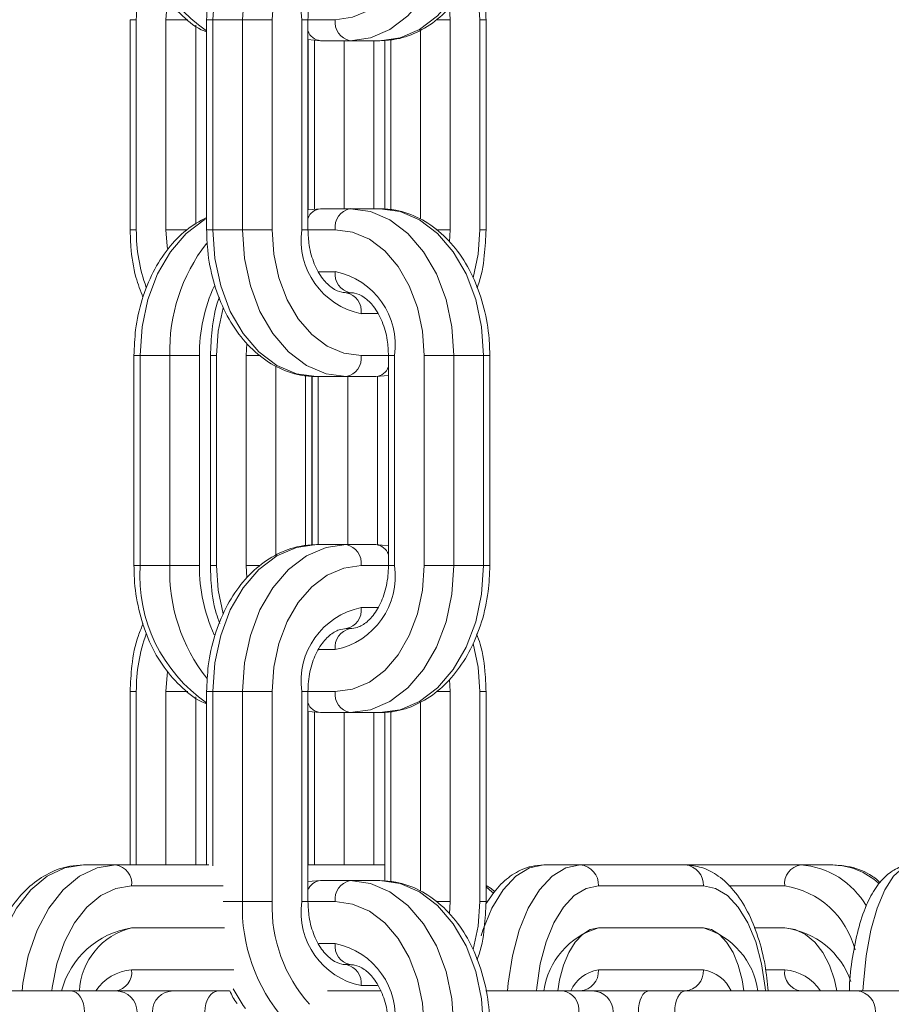
# Model space of a CAD drawing. Extents: x -1115 to 6790, y -976 to 3429.
# Drawn here: x 1656 to 1698, y 1622 to 1669 of the extents above; entities that cross this region are included whole.
import ezdxf

# ---------------------------------------------------------------- set-up
doc = ezdxf.new("R2010")
doc.units = 0
doc.header["$LTSCALE"] = 14.285714
doc.layers.add('valine', color=7, linetype='Continuous')

msp = doc.modelspace()

# ---------------------------------------------------------------- linework, layer by layer
at = {"layer": 'valine', "lineweight": 0}
for p, q in [((1676.484, 1669.114), (1676.455, 1669.689)), ((1661.234, 1669.114), (1661.234, 1659.114)), ((1661.527, 1669.114), (1661.234, 1669.114)), ((1661.527, 1659.114), (1661.527, 1669.114)), ((1662.941, 1669.114), (1662.941, 1659.114)), ((1663.989, 1669.114), (1662.941, 1669.114)), ((1664.356, 1659.372), (1664.356, 1668.86)), ((1664.878, 1669.114), (1664.878, 1659.114)), ((1664.878, 1669.114), (1665.171, 1669.114)), ((1666.585, 1669.114), (1665.171, 1669.114)), ((1665.171, 1659.114), (1665.171, 1669.114)), ((1666.585, 1669.114), (1666.585, 1659.114)), ((1667.999, 1669.114), (1666.585, 1669.114)), ((1667.999, 1659.114), (1667.999, 1669.114)), ((1669.413, 1669.114), (1669.413, 1659.114)), ((1669.706, 1669.114), (1669.413, 1669.114)), ((1669.706, 1659.114), (1669.706, 1669.114)), ((1671.008, 1669.114), (1669.706, 1669.114)), ((1675.842, 1669.114), (1676.484, 1669.114)), ((1676.484, 1659.114), (1676.484, 1669.114)), ((1677.899, 1669.114), (1677.899, 1659.114)), ((1677.899, 1669.114), (1678.192, 1669.114)), ((1678.192, 1659.114), (1678.192, 1669.114)), ((1675.07, 1668.629), (1675.07, 1659.616)), ((1669.704, 1668.171), (1670.301, 1668.114)), ((1669.72, 1668.17), (1669.72, 1660.065)), ((1670.013, 1660.089), (1670.013, 1668.142)), ((1670.301, 1668.114), (1671.715, 1668.114)), ((1671.427, 1668.114), (1671.427, 1660.114)), ((1671.715, 1668.114), (1673.129, 1668.114)), ((1672.841, 1660.114), (1672.841, 1668.114)), ((1673.363, 1668.134), (1673.363, 1660.091)), ((1673.656, 1660.063), (1673.656, 1668.158)), ((1670.301, 1660.114), (1669.72, 1660.065)), ((1671.715, 1660.114), (1670.301, 1660.114)), ((1671.715, 1660.114), (1673.129, 1660.114)), ((1661.234, 1659.114), (1661.527, 1659.114)), ((1663.949, 1659.114), (1662.941, 1659.114)), ((1664.878, 1659.114), (1665.171, 1659.114)), ((1666.585, 1659.114), (1665.171, 1659.114)), ((1667.999, 1659.114), (1666.585, 1659.114)), ((1669.413, 1659.114), (1669.706, 1659.114)), ((1669.706, 1659.114), (1671.008, 1659.114)), ((1675.799, 1659.114), (1676.484, 1659.114)), ((1676.454, 1658.529), (1676.484, 1659.114)), ((1678.192, 1659.114), (1677.899, 1659.114)), ((1671.008, 1657.114), (1670.224, 1657.114)), ((1671.535, 1656.114), (1671.715, 1656.114)), ((1672.242, 1655.114), (1673.025, 1655.114)), ((1666.796, 1653.698), (1666.765, 1653.114)), ((1661.415, 1653.114), (1661.415, 1643.114)), ((1661.415, 1653.114), (1661.708, 1653.114)), ((1663.122, 1653.114), (1661.708, 1653.114)), ((1661.708, 1643.114), (1661.708, 1653.114)), ((1664.536, 1653.114), (1663.122, 1653.114)), ((1663.122, 1653.114), (1663.122, 1643.114)), ((1664.536, 1643.114), (1664.536, 1653.114)), ((1665.058, 1653.114), (1665.058, 1643.114)), ((1665.351, 1653.114), (1665.058, 1653.114)), ((1665.351, 1643.114), (1665.351, 1653.114)), ((1666.765, 1653.114), (1666.765, 1643.114)), ((1667.45, 1653.114), (1666.765, 1653.114)), ((1673.543, 1653.114), (1672.242, 1653.114)), ((1673.543, 1653.114), (1673.543, 1643.114)), ((1673.543, 1653.114), (1673.836, 1653.114)), ((1673.836, 1643.114), (1673.836, 1653.114)), ((1675.251, 1653.114), (1676.665, 1653.114)), ((1675.251, 1653.114), (1675.251, 1643.114)), ((1676.665, 1643.114), (1676.665, 1653.114)), ((1676.665, 1653.114), (1678.079, 1653.114)), ((1678.079, 1653.114), (1678.079, 1643.114)), ((1678.372, 1653.114), (1678.079, 1653.114)), ((1678.372, 1643.114), (1678.372, 1653.114)), ((1668.179, 1643.599), (1668.179, 1652.611)), ((1669.594, 1652.165), (1669.594, 1644.069)), ((1669.887, 1644.094), (1669.887, 1652.136)), ((1669.9, 1652.135), (1669.9, 1644.095)), ((1671.535, 1652.114), (1670.121, 1652.114)), ((1670.193, 1644.114), (1670.193, 1652.114)), ((1671.535, 1652.114), (1672.949, 1652.114)), ((1671.607, 1652.114), (1671.607, 1644.114)), ((1672.949, 1652.114), (1673.543, 1652.164)), ((1673.021, 1644.107), (1673.021, 1652.12)), ((1671.535, 1644.114), (1670.121, 1644.114)), ((1672.949, 1644.114), (1671.535, 1644.114)), ((1673.543, 1644.056), (1672.949, 1644.114)), ((1661.415, 1643.114), (1661.708, 1643.114)), ((1663.122, 1643.114), (1661.708, 1643.114)), ((1664.536, 1643.114), (1663.122, 1643.114)), ((1665.351, 1643.114), (1665.058, 1643.114)), ((1666.765, 1643.114), (1666.795, 1642.538)), ((1666.765, 1643.114), (1667.408, 1643.114)), ((1672.242, 1643.114), (1673.543, 1643.114)), ((1673.543, 1643.114), (1673.836, 1643.114)), ((1676.665, 1643.114), (1675.251, 1643.114)), ((1676.665, 1643.114), (1678.079, 1643.114)), ((1678.079, 1643.114), (1678.372, 1643.114)), ((1673.038, 1641.114), (1672.242, 1641.114)), ((1671.715, 1640.114), (1671.535, 1640.114)), ((1670.212, 1639.114), (1671.008, 1639.114)), ((1676.484, 1637.114), (1676.455, 1637.69)), ((1661.234, 1637.114), (1661.234, 1628.86)), ((1661.527, 1637.114), (1661.234, 1637.114)), ((1661.527, 1628.86), (1661.527, 1637.114)), ((1662.941, 1637.114), (1662.941, 1628.86)), ((1663.989, 1637.114), (1662.941, 1637.114)), ((1664.878, 1637.114), (1664.878, 1628.86)), ((1664.878, 1637.114), (1665.171, 1637.114)), ((1666.585, 1637.114), (1665.171, 1637.114)), ((1665.171, 1628.811), (1665.171, 1637.114)), ((1666.585, 1637.114), (1666.585, 1627.114)), ((1667.999, 1637.114), (1666.585, 1637.114)), ((1667.999, 1627.114), (1667.999, 1637.114)), ((1669.413, 1637.114), (1669.413, 1627.114)), ((1669.706, 1637.114), (1669.413, 1637.114)), ((1669.706, 1627.114), (1669.706, 1637.114)), ((1671.008, 1637.114), (1669.706, 1637.114)), ((1675.842, 1637.114), (1676.484, 1637.114)), ((1676.484, 1627.114), (1676.484, 1637.114)), ((1677.899, 1637.114), (1677.899, 1627.114)), ((1677.899, 1637.114), (1678.192, 1637.114)), ((1678.192, 1627.114), (1678.192, 1637.114)), ((1664.356, 1628.86), (1664.356, 1636.86)), ((1675.07, 1636.629), (1675.07, 1627.616)), ((1669.704, 1636.172), (1670.301, 1636.114)), ((1669.72, 1636.17), (1669.72, 1628.86)), ((1670.013, 1628.86), (1670.013, 1636.142)), ((1670.301, 1636.114), (1671.715, 1636.114)), ((1671.427, 1636.114), (1671.427, 1628.86)), ((1671.715, 1636.114), (1673.129, 1636.114)), ((1672.841, 1628.86), (1672.841, 1636.114)), ((1673.363, 1636.134), (1673.363, 1628.091)), ((1673.656, 1628.063), (1673.656, 1636.158)), ((1660.539, 1628.86), (1659.007, 1628.86)), ((1664.984, 1628.86), (1660.539, 1628.86)), ((1673.363, 1628.86), (1669.706, 1628.86)), ((1682.682, 1628.86), (1680.95, 1628.86)), ((1687.682, 1628.86), (1682.682, 1628.86)), ((1693.191, 1628.86), (1687.682, 1628.86)), ((1694.723, 1628.86), (1693.191, 1628.86)), ((1670.301, 1628.114), (1669.72, 1628.065)), ((1671.715, 1628.114), (1670.301, 1628.114)), ((1671.715, 1628.114), (1673.129, 1628.114)), ((1661.305, 1627.86), (1665.661, 1627.86)), ((1683.548, 1627.86), (1688.548, 1627.86)), ((1689.765, 1627.86), (1692.425, 1627.86)), ((1666.585, 1627.114), (1665.661, 1627.114)), ((1667.999, 1627.114), (1666.585, 1627.114)), ((1669.413, 1627.114), (1669.706, 1627.114)), ((1669.706, 1627.114), (1671.008, 1627.114)), ((1675.799, 1627.114), (1676.484, 1627.114)), ((1676.454, 1626.529), (1676.484, 1627.114)), ((1678.192, 1627.114), (1677.899, 1627.114)), ((1661.305, 1625.86), (1665.734, 1625.86)), ((1683.548, 1625.86), (1688.548, 1625.86)), ((1690.974, 1625.86), (1692.425, 1625.86)), ((1671.008, 1625.114), (1670.224, 1625.114)), ((1666.179, 1623.86), (1661.305, 1623.86)), ((1671.535, 1624.114), (1671.715, 1624.114)), ((1688.548, 1623.86), (1683.548, 1623.86)), ((1692.425, 1623.86), (1691.513, 1623.86)), ((1672.242, 1623.114), (1673.025, 1623.114)), ((1658.417, 1622.86), (1650.757, 1622.86)), ((1660.561, 1622.86), (1658.417, 1622.86)), ((1660.561, 1622.86), (1665.967, 1622.86)), ((1673.189, 1622.86), (1670.634, 1622.86)), ((1681.847, 1622.86), (1678.181, 1622.86)), ((1683.251, 1622.86), (1681.847, 1622.86)), ((1683.251, 1622.86), (1687.682, 1622.86)), ((1695.878, 1622.86), (1687.682, 1622.86)), ((1700.878, 1622.86), (1695.878, 1622.86))]:
    msp.add_line(p, q, dxfattribs=at)
at = {"layer": 'valine', "lineweight": 0, "flags": 128}
for points in [[(1665.171, 1669.114), (1665.266, 1670.479), (1665.548, 1671.793), (1666.005, 1673.003), (1666.621, 1674.064), (1667.371, 1674.934), (1668.226, 1675.581), (1669.155, 1675.979), (1670.121, 1676.114)], [(1671.535, 1676.114), (1670.569, 1675.979), (1669.641, 1675.581), (1668.785, 1674.934), (1668.035, 1674.064), (1667.419, 1673.003), (1666.962, 1671.793), (1666.68, 1670.479), (1666.585, 1669.114)], [(1667.999, 1669.114), (1668.081, 1670.284), (1668.322, 1671.41), (1668.714, 1672.447), (1669.242, 1673.356), (1669.885, 1674.103), (1670.618, 1674.657), (1671.414, 1674.998), (1672.242, 1675.114)], [(1675.251, 1675.114), (1675.169, 1673.943), (1674.928, 1672.818), (1674.536, 1671.78), (1674.008, 1670.871), (1673.365, 1670.125), (1672.632, 1669.571), (1671.836, 1669.229), (1671.008, 1669.114)], [(1671.715, 1668.114), (1672.681, 1668.248), (1673.609, 1668.647), (1674.465, 1669.294), (1675.215, 1670.164), (1675.831, 1671.225), (1676.288, 1672.435), (1676.57, 1673.748), (1676.665, 1675.114)], [(1678.079, 1675.114), (1677.984, 1673.748), (1677.702, 1672.435), (1677.245, 1671.225), (1676.629, 1670.164), (1675.879, 1669.294), (1675.023, 1668.647), (1674.095, 1668.248), (1673.129, 1668.114)], [(1677.576, 1671.41), (1677.817, 1670.284), (1677.899, 1669.114)], [(1663.021, 1670.053), (1662.996, 1669.894), (1662.941, 1669.114)], [(1676.665, 1653.114), (1676.57, 1654.479), (1676.288, 1655.793), (1675.831, 1657.003), (1675.215, 1658.064), (1674.465, 1658.934), (1673.609, 1659.581), (1672.681, 1659.979), (1671.715, 1660.114)], [(1673.129, 1660.114), (1674.095, 1659.979), (1675.023, 1659.581), (1675.879, 1658.934), (1676.629, 1658.064), (1677.245, 1657.003), (1677.702, 1655.793), (1677.984, 1654.479), (1678.079, 1653.114)], [(1661.708, 1653.114), (1661.803, 1654.479), (1662.084, 1655.793), (1662.542, 1657.003), (1663.157, 1658.064), (1663.907, 1658.934), (1664.763, 1659.581), (1664.878, 1659.646)], [(1662.941, 1659.114), (1662.996, 1658.333), (1663.014, 1658.215)], [(1670.121, 1652.114), (1669.155, 1652.248), (1668.226, 1652.647), (1667.371, 1653.294), (1666.621, 1654.164), (1666.005, 1655.225), (1665.548, 1656.435), (1665.266, 1657.748), (1665.171, 1659.114)], [(1666.585, 1659.114), (1666.68, 1657.748), (1666.962, 1656.435), (1667.419, 1655.225), (1668.035, 1654.164), (1668.785, 1653.294), (1669.641, 1652.647), (1670.569, 1652.248), (1671.535, 1652.114)], [(1672.242, 1653.114), (1671.414, 1653.229), (1670.618, 1653.571), (1669.885, 1654.125), (1669.242, 1654.871), (1668.714, 1655.78), (1668.322, 1656.818), (1668.081, 1657.943), (1667.999, 1659.114)], [(1671.008, 1659.114), (1671.836, 1658.998), (1672.632, 1658.657), (1673.365, 1658.103), (1674.008, 1657.356), (1674.536, 1656.447), (1674.928, 1655.41), (1675.169, 1654.284), (1675.251, 1653.114)], [(1677.899, 1659.114), (1677.817, 1657.943), (1677.579, 1656.828)], [(1665.351, 1653.114), (1665.433, 1654.284), (1665.671, 1655.399)], [(1665.171, 1637.114), (1665.266, 1638.479), (1665.548, 1639.793), (1666.005, 1641.003), (1666.621, 1642.064), (1667.371, 1642.934), (1668.226, 1643.581), (1669.155, 1643.979), (1670.121, 1644.114)], [(1671.535, 1644.114), (1670.569, 1643.979), (1669.641, 1643.581), (1668.785, 1642.934), (1668.035, 1642.064), (1667.419, 1641.003), (1666.962, 1639.793), (1666.68, 1638.479), (1666.585, 1637.114)], [(1665.674, 1640.818), (1665.433, 1641.943), (1665.351, 1643.114)], [(1667.999, 1637.114), (1668.081, 1638.284), (1668.322, 1639.41), (1668.714, 1640.447), (1669.242, 1641.356), (1669.885, 1642.103), (1670.618, 1642.657), (1671.414, 1642.999), (1672.242, 1643.114)], [(1675.251, 1643.114), (1675.169, 1641.943), (1674.928, 1640.818), (1674.536, 1639.78), (1674.008, 1638.871), (1673.365, 1638.125), (1672.632, 1637.571), (1671.836, 1637.229), (1671.008, 1637.114)], [(1671.715, 1636.114), (1672.681, 1636.248), (1673.609, 1636.647), (1674.465, 1637.294), (1675.215, 1638.164), (1675.831, 1639.225), (1676.288, 1640.435), (1676.57, 1641.748), (1676.665, 1643.114)], [(1678.079, 1643.114), (1677.984, 1641.748), (1677.702, 1640.435), (1677.245, 1639.225), (1676.629, 1638.164), (1675.879, 1637.294), (1675.023, 1636.647), (1674.095, 1636.248), (1673.129, 1636.114)], [(1677.576, 1639.41), (1677.817, 1638.284), (1677.899, 1637.114)], [(1663.021, 1638.053), (1662.996, 1637.894), (1662.941, 1637.114)], [(1654.558, 1622.911), (1654.594, 1623.226), (1654.85, 1624.539), (1655.265, 1625.749), (1655.825, 1626.81), (1656.507, 1627.68), (1657.285, 1628.327), (1658.129, 1628.725), (1659.007, 1628.86)], [(1660.539, 1628.86), (1659.661, 1628.725), (1658.817, 1628.327), (1658.039, 1627.68), (1657.357, 1626.81), (1656.797, 1625.749), (1656.382, 1624.539), (1656.126, 1623.226), (1656.085, 1622.86)], [(1677.957, 1625.49), (1678.04, 1625.749), (1678.475, 1626.81), (1679.006, 1627.68), (1679.611, 1628.327), (1680.267, 1628.725), (1680.95, 1628.86)], [(1682.682, 1628.86), (1681.999, 1628.725), (1681.343, 1628.327), (1680.738, 1627.68), (1680.207, 1626.81), (1679.772, 1625.749), (1679.449, 1624.539), (1679.249, 1623.226), (1679.218, 1622.86)], [(1696.152, 1622.86), (1696.173, 1623.226), (1696.31, 1624.539), (1696.531, 1625.749), (1696.829, 1626.81), (1697.191, 1627.68), (1697.605, 1628.327), (1698.054, 1628.725), (1698.521, 1628.86)], [(1676.665, 1621.114), (1676.57, 1622.479), (1676.288, 1623.793), (1675.831, 1625.003), (1675.215, 1626.064), (1674.465, 1626.934), (1673.609, 1627.581), (1672.681, 1627.979), (1671.715, 1628.114)], [(1673.129, 1628.114), (1674.095, 1627.979), (1675.023, 1627.581), (1675.879, 1626.934), (1676.629, 1626.064), (1677.245, 1625.003), (1677.702, 1623.793), (1677.984, 1622.479), (1678.079, 1621.114)], [(1657.502, 1622.86), (1657.522, 1623.03), (1657.742, 1624.156), (1658.098, 1625.193), (1658.578, 1626.103), (1659.162, 1626.849), (1659.829, 1627.403), (1660.552, 1627.745), (1661.305, 1627.86)], [(1678.192, 1627.823), (1678.363, 1627.68), (1678.545, 1627.514)], [(1680.59, 1622.86), (1680.606, 1623.03), (1680.776, 1624.156), (1681.054, 1625.193), (1681.427, 1626.103), (1681.881, 1626.849), (1682.4, 1627.403), (1682.963, 1627.745), (1683.548, 1627.86)], [(1688.548, 1627.86), (1689.133, 1627.745), (1689.696, 1627.403), (1690.215, 1626.849), (1690.669, 1626.103), (1691.043, 1625.193), (1691.32, 1624.156), (1691.49, 1623.03), (1691.506, 1622.86)], [(1671.008, 1627.114), (1671.836, 1626.999), (1672.632, 1626.657), (1673.365, 1626.103), (1674.008, 1625.356), (1674.536, 1624.447), (1674.928, 1623.41), (1675.169, 1622.284), (1675.251, 1621.114)], [(1677.899, 1627.114), (1677.817, 1625.943), (1677.579, 1624.828)], [(1683.548, 1625.86), (1683.158, 1625.783), (1682.783, 1625.555), (1682.437, 1625.186), (1682.134, 1624.688), (1681.885, 1624.082), (1681.7, 1623.391), (1681.612, 1622.86)], [(1690.485, 1622.86), (1690.396, 1623.391), (1690.211, 1624.082), (1689.962, 1624.688), (1689.659, 1625.186), (1689.313, 1625.555), (1688.938, 1625.783), (1688.548, 1625.86)], [(1694.915, 1622.86), (1694.801, 1623.391), (1694.563, 1624.082), (1694.243, 1624.688), (1693.854, 1625.186), (1693.409, 1625.555), (1692.927, 1625.783), (1692.425, 1625.86)], [(1666.727, 1622.017), (1666.621, 1622.164), (1666.138, 1622.956)], [(1659.06, 1621.86), (1659.048, 1622.055), (1659.011, 1622.243), (1658.952, 1622.415), (1658.872, 1622.567), (1658.775, 1622.691), (1658.663, 1622.784), (1658.543, 1622.841), (1658.417, 1622.86)], [(1665.434, 1622.86), (1665.309, 1622.841), (1665.189, 1622.784), (1665.077, 1622.691), (1664.98, 1622.567), (1664.9, 1622.415), (1664.841, 1622.243), (1664.804, 1622.055), (1664.792, 1621.86)], [(1685.95, 1622.86), (1685.852, 1622.841), (1685.759, 1622.784), (1685.672, 1622.691), (1685.596, 1622.567), (1685.534, 1622.415), (1685.488, 1622.243), (1685.46, 1622.055), (1685.45, 1621.86)], [(1687.682, 1622.86), (1687.585, 1622.841), (1687.491, 1622.784), (1687.404, 1622.691), (1687.329, 1622.567), (1687.266, 1622.415), (1687.22, 1622.243), (1687.192, 1622.055), (1687.182, 1621.86)]]:
    msp.add_lwpolyline(points, dxfattribs=at)
at = {"layer": 'valine', "lineweight": 0}
for centre, radius, start, end in [((1669.059, 1674.646), 7.366, 176.3616, 235.4167), ((1672.949, 1669.614), 3.571, 101.4217, 188.0489), ((1669.538, 1669.155), 8.01, 160.1943, 180.2931), ((1671.892, 1668.989), 0.893, 171.9449, 258.5877), ((1670.376, 1668.826), 0.716, 200.7421, 263.9814), ((1670.376, 1659.402), 0.716, 96.0186, 159.2579), ((1671.892, 1659.239), 0.893, 101.4123, 188.0551), ((1669.538, 1659.073), 8.01, 179.7069, 199.7894), ((1672.949, 1658.614), 3.571, 171.9511, 258.5783), ((1671.48, 1653.333), 8.361, 142.277, 181.4996), ((1671.892, 1656.989), 0.893, 171.9449, 258.5877), ((1670.301, 1653.614), 3.571, 351.9514, 78.5782), ((1672.402, 1653.17), 7.866, 155.404, 180.4103), ((1671.358, 1655.239), 0.892, 351.9438, 78.5887), ((1671.358, 1652.989), 0.892, 281.4113, 8.0562), ((1672.874, 1652.826), 0.716, 276.0186, 339.2579), ((1671.358, 1643.239), 0.892, 351.9438, 78.5887), ((1672.874, 1643.402), 0.716, 20.7421, 83.9814), ((1669.058, 1642.646), 7.365, 176.3586, 235.4214), ((1671.35, 1642.854), 8.233, 178.1943, 218.3134), ((1672.411, 1643.059), 7.875, 179.598, 204.3417), ((1670.301, 1642.614), 3.571, 281.4218, 8.0486), ((1672.949, 1637.614), 3.57, 101.418, 188.0527), ((1671.358, 1640.989), 0.893, 281.4198, 8.0477), ((1669.538, 1637.155), 8.01, 160.1943, 180.2931), ((1671.892, 1639.239), 0.893, 101.4123, 188.0551), ((1671.892, 1636.989), 0.893, 171.9449, 258.5877), ((1670.374, 1636.823), 0.713, 200.593, 264.1018), ((1660.404, 1627.963), 0.907, 353.4541, 81.4574), ((1682.61, 1627.923), 0.94, 356.1834, 85.6075), ((1687.61, 1627.923), 0.94, 356.1834, 85.6075), ((1693.326, 1627.963), 0.907, 98.5421, 186.5468), ((1692.925, 1624.967), 3.902, 29.6487, 86.0811), ((1694.629, 1625.476), 3.385, 47.9457, 88.4024), ((1670.377, 1627.401), 0.717, 96.0697, 159.0291), ((1671.892, 1627.239), 0.893, 101.4429, 188.0375), ((1691.809, 1623.809), 4.097, 14.3569, 81.3455), ((1674.684, 1626.829), 8.104, 177.9873, 221.1806), ((1675.007, 1626.9), 7.011, 178.2519, 221.7953), ((1672.949, 1626.614), 3.571, 171.9511, 258.5783), ((1661.915, 1621.821), 4.085, 98.5942, 165.2663), ((1662.055, 1622.704), 3.243, 103.3736, 177.2526), ((1684.551, 1622.366), 3.635, 106.0217, 172.1919), ((1687.545, 1622.366), 3.635, 7.8081, 73.9783), ((1691.962, 1622.059), 3.829, 18.9701, 83.0558), ((1671.892, 1624.989), 0.893, 171.9561, 258.5635), ((1670.301, 1621.614), 3.571, 351.9521, 78.5743), ((1661.444, 1621.677), 2.187, 93.6449, 147.2631), ((1660.404, 1623.757), 0.907, 278.5509, 6.5375), ((1671.358, 1623.239), 0.892, 351.9438, 78.5887), ((1683.777, 1622.182), 1.693, 97.7621, 156.4071), ((1682.61, 1623.797), 0.94, 274.4006, 3.8085), ((1687.61, 1623.797), 0.94, 274.4006, 3.8085), ((1688.319, 1622.182), 1.693, 23.5918, 82.239), ((1693.326, 1623.757), 0.907, 173.4615, 261.4495), ((1692.286, 1621.677), 2.187, 32.7367, 86.3551), ((1660.561, 1621.86), 1, 0, 90), ((1663.291, 1621.86), 1, 90, 180), ((1681.713, 1621.963), 0.907, 353.4532, 81.4579), ((1683.251, 1621.86), 1, 0, 90), ((1695.806, 1621.923), 0.94, 356.1834, 85.6075)]:
    msp.add_arc(centre, radius, start, end, dxfattribs=at)
for points, knots in [([(1670.121, 1676.114), (1669.895, 1676.102), (1669.296, 1676.072), (1668.349, 1675.761), (1667.35, 1675.132), (1666.476, 1674.238), (1665.758, 1673.113), (1665.234, 1671.799), (1664.929, 1670.44), (1664.894, 1669.528), (1664.878, 1669.114)], [0, 0, 0, 0, 0.078698, 0.208678, 0.339232, 0.472331, 0.60828, 0.746091, 0.884616, 1, 1, 1, 1]), ([(1661.415, 1675.114), (1661.421, 1674.846), (1661.441, 1674.079), (1661.656, 1672.833), (1662.129, 1671.46), (1662.817, 1670.237), (1663.707, 1669.269), (1664.418, 1668.694), (1664.84, 1668.552), (1664.878, 1668.539)], [0, 0, 0, 0, 0.094884, 0.271326, 0.448642, 0.626771, 0.8053, 0.982469, 1, 1, 1, 1]), ([(1673.129, 1668.114), (1673.355, 1668.125), (1673.954, 1668.156), (1674.901, 1668.467), (1675.899, 1669.095), (1676.773, 1669.99), (1677.492, 1671.115), (1678.016, 1672.428), (1678.321, 1673.788), (1678.356, 1674.7), (1678.372, 1675.114)], [0, 0, 0, 0, 0.078699, 0.208677, 0.339236, 0.472329, 0.608282, 0.746069, 0.884617, 1, 1, 1, 1]), ([(1669.706, 1669.114), (1669.711, 1669.274), (1669.726, 1669.755), (1669.898, 1670.525), (1670.26, 1671.294), (1670.727, 1671.826), (1671.167, 1672.079), (1671.422, 1672.103), (1671.535, 1672.114)], [0, 0, 0, 0, 0.095374, 0.285621, 0.474479, 0.661465, 0.850007, 1, 1, 1, 1]), ([(1678.192, 1669.114), (1678.184, 1669.381), (1678.161, 1670.146), (1678.029, 1671.092), (1677.805, 1671.701), (1677.746, 1671.861)], [0, 0, 0, 0, 0.283662, 0.8110701, 1, 1, 1, 1]), ([(1678.372, 1653.114), (1678.365, 1653.382), (1678.345, 1654.148), (1678.13, 1655.395), (1677.658, 1656.769), (1676.968, 1657.985), (1676.086, 1658.981), (1675.05, 1659.694), (1674.036, 1660.062), (1673.387, 1660.099), (1673.129, 1660.114)], [0, 0, 0, 0, 0.074728, 0.213689, 0.353318, 0.493624, 0.634226, 0.773762, 0.910323, 1, 1, 1, 1]), ([(1664.878, 1659.701), (1664.549, 1659.516), (1663.875, 1659.137), (1663.015, 1658.234), (1662.294, 1657.114), (1661.77, 1655.799), (1661.466, 1654.44), (1661.431, 1653.528), (1661.415, 1653.114)], [0, 0, 0, 0, 0.161366, 0.330292, 0.502838, 0.677715, 0.853558, 1, 1, 1, 1]), ([(1661.234, 1659.114), (1661.242, 1658.846), (1661.263, 1658.081), (1661.435, 1656.966), (1661.725, 1656.202), (1661.846, 1655.884)], [0, 0, 0, 0, 0.238923, 0.683215, 1, 1, 1, 1]), ([(1664.878, 1659.114), (1664.885, 1658.846), (1664.904, 1658.079), (1665.12, 1656.833), (1665.592, 1655.458), (1666.282, 1654.243), (1667.164, 1653.247), (1668.2, 1652.534), (1669.214, 1652.166), (1669.863, 1652.129), (1670.121, 1652.114)], [0, 0, 0, 0, 0.074728, 0.213689, 0.353319, 0.493629, 0.634231, 0.773762, 0.910329, 1, 1, 1, 1]), ([(1671.535, 1656.114), (1671.466, 1656.118), (1671.251, 1656.131), (1670.873, 1656.295), (1670.39, 1656.75), (1669.987, 1657.46), (1669.745, 1658.295), (1669.718, 1658.866), (1669.706, 1659.114)], [0, 0, 0, 0, 0.091679, 0.285519, 0.466843, 0.661095, 0.852904, 1, 1, 1, 1]), ([(1677.76, 1656.343), (1677.774, 1656.377), (1677.966, 1656.848), (1678.13, 1657.795), (1678.172, 1658.702), (1678.192, 1659.114)], [0, 0, 0, 0, 0.040723, 0.564077, 1, 1, 1, 1]), ([(1665.49, 1655.884), (1665.476, 1655.85), (1665.283, 1655.38), (1665.12, 1654.433), (1665.077, 1653.526), (1665.058, 1653.114)], [0, 0, 0, 0, 0.040635, 0.564078, 1, 1, 1, 1]), ([(1671.715, 1656.114), (1671.784, 1656.11), (1671.998, 1656.096), (1672.376, 1655.933), (1672.86, 1655.478), (1673.263, 1654.768), (1673.505, 1653.933), (1673.532, 1653.362), (1673.543, 1653.114)], [0, 0, 0, 0, 0.091701, 0.285518, 0.466842, 0.661094, 0.852902, 1, 1, 1, 1]), ([(1670.121, 1644.114), (1669.895, 1644.102), (1669.296, 1644.072), (1668.349, 1643.761), (1667.35, 1643.132), (1666.476, 1642.238), (1665.758, 1641.113), (1665.233, 1639.799), (1664.929, 1638.44), (1664.894, 1637.528), (1664.878, 1637.114)], [0, 0, 0, 0, 0.078698, 0.208677, 0.339231, 0.47233, 0.608279, 0.74607, 0.884617, 1, 1, 1, 1]), ([(1661.415, 1643.114), (1661.421, 1642.846), (1661.441, 1642.08), (1661.656, 1640.833), (1662.129, 1639.46), (1662.817, 1638.237), (1663.707, 1637.269), (1664.418, 1636.693), (1664.84, 1636.552), (1664.878, 1636.539)], [0, 0, 0, 0, 0.094856, 0.271299, 0.448616, 0.626769, 0.805299, 0.982469, 1, 1, 1, 1]), ([(1665.058, 1643.114), (1665.066, 1642.846), (1665.089, 1642.082), (1665.221, 1641.135), (1665.444, 1640.527), (1665.503, 1640.366)], [0, 0, 0, 0, 0.2835834, 0.8110793, 1, 1, 1, 1]), ([(1673.543, 1643.114), (1673.538, 1642.953), (1673.523, 1642.473), (1673.352, 1641.702), (1672.99, 1640.933), (1672.523, 1640.402), (1672.083, 1640.148), (1671.828, 1640.124), (1671.715, 1640.114)], [0, 0, 0, 0, 0.095374, 0.285627, 0.474474, 0.66145, 0.849985, 1, 1, 1, 1]), ([(1673.129, 1636.114), (1673.355, 1636.125), (1673.954, 1636.156), (1674.901, 1636.467), (1675.899, 1637.095), (1676.773, 1637.99), (1677.492, 1639.115), (1678.016, 1640.428), (1678.321, 1641.788), (1678.356, 1642.7), (1678.372, 1643.114)], [0, 0, 0, 0, 0.078699, 0.208677, 0.339236, 0.47233, 0.608283, 0.74609, 0.884617, 1, 1, 1, 1]), ([(1661.86, 1640.366), (1661.777, 1640.174), (1661.51, 1639.55), (1661.291, 1638.436), (1661.252, 1637.527), (1661.234, 1637.114)], [0, 0, 0, 0, 0.195143, 0.634284, 1, 1, 1, 1]), ([(1669.706, 1637.114), (1669.711, 1637.274), (1669.726, 1637.755), (1669.897, 1638.525), (1670.26, 1639.294), (1670.727, 1639.826), (1671.167, 1640.079), (1671.422, 1640.103), (1671.535, 1640.114)], [0, 0, 0, 0, 0.095373, 0.285664, 0.474483, 0.661468, 0.850008, 1, 1, 1, 1]), ([(1678.192, 1637.114), (1678.184, 1637.381), (1678.161, 1638.146), (1678.029, 1639.092), (1677.805, 1639.701), (1677.746, 1639.862)], [0, 0, 0, 0, 0.283639, 0.811086, 1, 1, 1, 1]), ([(1659.007, 1628.86), (1658.791, 1628.848), (1658.227, 1628.817), (1657.344, 1628.5), (1656.426, 1627.875), (1655.624, 1626.987), (1654.959, 1625.865), (1654.486, 1624.55), (1654.245, 1623.517), (1654.215, 1622.941), (1654.21, 1622.86)], [0, 0, 0, 0, 0.087631, 0.228552, 0.370588, 0.517062, 0.668016, 0.821314, 0.974975, 1, 1, 1, 1]), ([(1680.95, 1628.86), (1680.751, 1628.846), (1680.258, 1628.811), (1679.518, 1628.476), (1678.78, 1627.88), (1678.387, 1627.299), (1678.184, 1627.001)], [0, 0, 0, 0, 0.179316, 0.442897, 0.713131, 1, 1, 1, 1]), ([(1691.632, 1622.86), (1691.593, 1623.271), (1691.507, 1624.171), (1691.173, 1625.46), (1690.677, 1626.677), (1690.041, 1627.656), (1689.302, 1628.354), (1688.508, 1628.782), (1687.948, 1628.835), (1687.682, 1628.86)], [0, 0, 0, 0, 0.1305734, 0.286063, 0.4434808, 0.6039346, 0.747154, 0.8798192, 1, 1, 1, 1]), ([(1696.979, 1628.028), (1696.814, 1628.161), (1696.339, 1628.542), (1695.552, 1628.806), (1694.951, 1628.845), (1694.723, 1628.86)], [0, 0, 0, 0, 0.2492667, 0.71508, 1, 1, 1, 1]), ([(1698.521, 1628.86), (1698.324, 1628.839), (1697.889, 1628.793), (1697.308, 1628.431), (1696.792, 1627.867), (1696.337, 1627.052), (1695.95, 1625.961), (1695.674, 1624.652), (1695.529, 1623.592), (1695.51, 1622.981), (1695.507, 1622.86)], [0, 0, 0, 0, 0.095025, 0.209714, 0.332982, 0.480447, 0.644791, 0.804796, 0.961148, 1, 1, 1, 1]), ([(1678.372, 1621.114), (1678.365, 1621.382), (1678.345, 1622.148), (1678.13, 1623.395), (1677.658, 1624.769), (1676.968, 1625.985), (1676.086, 1626.981), (1675.05, 1627.694), (1674.036, 1628.062), (1673.387, 1628.099), (1673.129, 1628.114)], [0, 0, 0, 0, 0.074728, 0.213688, 0.353337, 0.493624, 0.634226, 0.773761, 0.910321, 1, 1, 1, 1]), ([(1678.609, 1627.569), (1678.575, 1627.607), (1678.454, 1627.742), (1678.301, 1627.824), (1678.192, 1627.882)], [0, 0, 0, 0, 0.283827, 1, 1, 1, 1]), ([(1671.535, 1624.114), (1671.466, 1624.118), (1671.251, 1624.131), (1670.873, 1624.295), (1670.39, 1624.75), (1669.987, 1625.46), (1669.745, 1626.295), (1669.718, 1626.866), (1669.706, 1627.114)], [0, 0, 0, 0, 0.091679, 0.285519, 0.466843, 0.661095, 0.852904, 1, 1, 1, 1]), ([(1677.76, 1624.344), (1677.774, 1624.377), (1677.966, 1624.848), (1678.13, 1625.795), (1678.172, 1626.702), (1678.192, 1627.114)], [0, 0, 0, 0, 0.040652, 0.564045, 1, 1, 1, 1]), ([(1671.715, 1624.114), (1671.784, 1624.109), (1671.998, 1624.096), (1672.376, 1623.933), (1672.86, 1623.478), (1673.263, 1622.768), (1673.505, 1621.933), (1673.532, 1621.362), (1673.543, 1621.114)], [0, 0, 0, 0, 0.0917, 0.285516, 0.466838, 0.661054, 0.852903, 1, 1, 1, 1]), ([(1665.984, 1622.86), (1666.079, 1622.65), (1666.179, 1622.43), (1666.328, 1622.264), (1666.335, 1622.256)], [0, 0, 0, 0, 0.950859, 1, 1, 1, 1])]:
    msp.add_open_spline(points, degree=3, knots=knots, dxfattribs=at)

doc.saveas('drawing.dxf')
